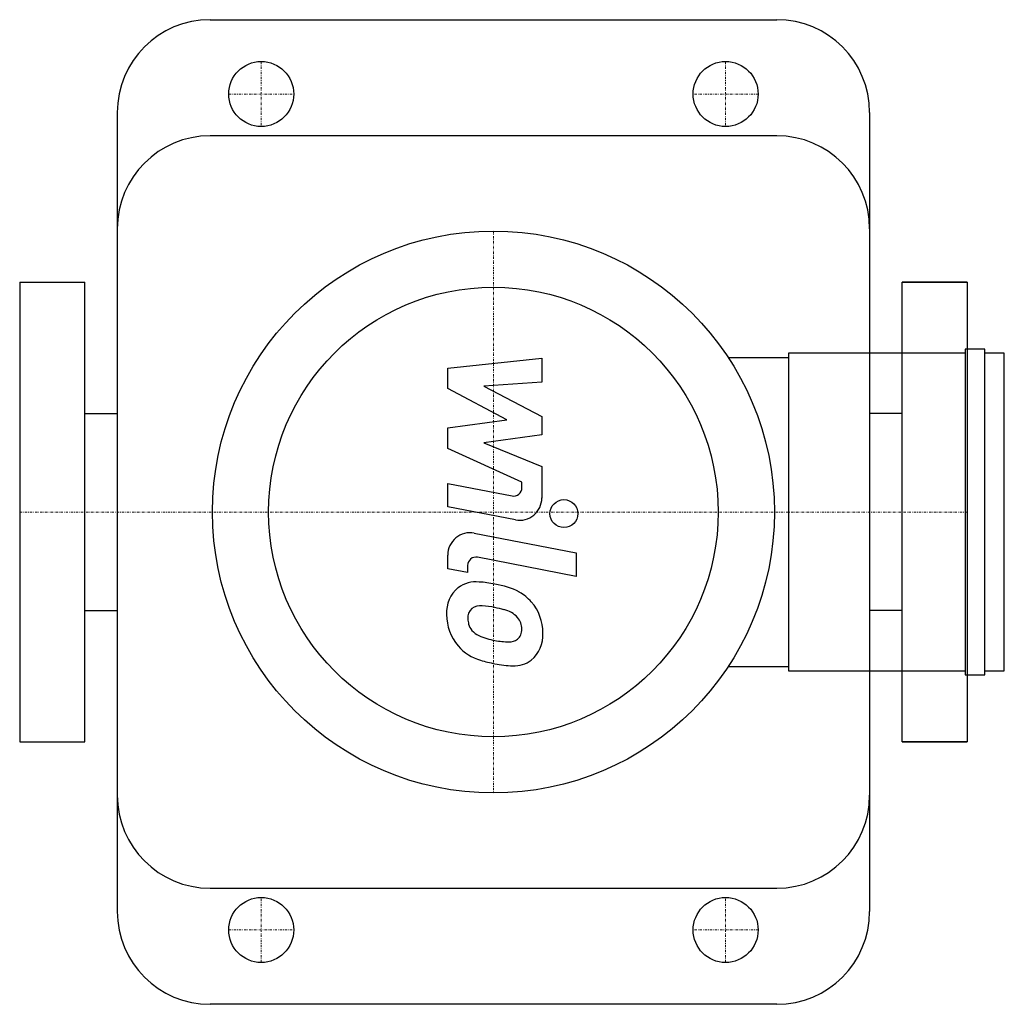
# Model space of a CAD drawing. Extents: x -102 to 110, y -106 to 106.
import ezdxf

# ---------------------------------------------------------------- set-up
doc = ezdxf.new("R2010")
doc.units = 0
doc.linetypes.add('DASHDOT', pattern=[1, 0.5, -0.25, 0, -0.25])
doc.layers.get('0').update_dxf_attribs({"color": 124})
doc.layers.add('CP_AXIS', color=143, linetype='DASHDOT', lineweight=18)
doc.layers.add('CP_DETAL', color=33, linetype='Continuous')

msp = doc.modelspace()

# ---------------------------------------------------------------- linework, layer by layer
for p, q in [((-61, 106), (61, 106)), ((-81, 86), (-81, -86)), ((81, 86), (81, -86)), ((61, 81), (-61, 81)), ((-102, 49.5), (-102, -49.5)), ((-102, 49.5), (-88, 49.5)), ((-88, -49.5), (-88, 49.5)), ((88, -49.5), (88, 49.5)), ((88, 49.5), (102, 49.5)), ((88, -49.5), (88, 49.5)), ((102, 49.5), (88, 49.5)), ((102, 49.5), (102, -49.5)), ((102, 49.5), (102, -49.5)), ((63.53, 34.18), (63.53, -34.18)), ((101.59, 34.18), (63.53, 34.18)), ((101.59, 35.09), (101.59, -35.09)), ((105.8, 35.09), (101.59, 35.09)), ((105.8, -35.09), (105.8, 35.09)), ((110, 34.18), (105.8, 34.18)), ((110, -34.18), (110, 34.18)), ((50.53, 33.28), (63.53, 33.28)), ((-88, 21.2), (-81, 21.2)), ((88, 21.2), (81, 21.2)), ((-88, -21.2), (-81, -21.2)), ((88, -21.2), (81, -21.2)), ((50.53, -33.28), (63.53, -33.28)), ((63.53, -34.18), (101.59, -34.18)), ((101.59, -35.09), (105.8, -35.09)), ((105.8, -34.18), (110, -34.18)), ((-102, -49.5), (-88, -49.5)), ((88, -49.5), (102, -49.5)), ((102, -49.5), (88, -49.5)), ((-61, -81), (61, -81)), ((61, -106), (-61, -106))]:
    msp.add_line(p, q)
for centre, radius in [((-50, 90), 7), ((50, 90), 7), ((0, 0), 60.5), ((0, 0), 48.4), ((-50, -90), 7), ((50, -90), 7)]:
    msp.add_circle(centre, radius)
for centre, start, end in [((-61, 86), 90, 180), ((61, 86), 0, 90), ((-61, 61), 90, 180), ((61, 61), 0, 90), ((-61, -61), 180, 270), ((61, -61), 270, 0), ((-61, -86), 180, 270), ((61, -86), 270, 0)]:
    msp.add_arc(centre, 20, start, end)
at = {"layer": 'CP_AXIS'}
for p, q in [((-50, 97), (-50, 83)), ((50, 97), (50, 83)), ((-57, 90), (-43, 90)), ((57, 90), (43, 90)), ((0, 60.5), (0, -60.5)), ((-102, 0), (102, 0)), ((-50, -97), (-50, -83)), ((50, -97), (50, -83)), ((-57, -90), (-43, -90)), ((57, -90), (43, -90))]:
    msp.add_line(p, q, dxfattribs=at)
at = {"layer": 'CP_DETAL'}
for p, q in [((-9.84, 31), (10.41, 33.13)), ((10.41, 33.13), (10.41, 27.92)), ((-9.84, 26.58), (-9.84, 31)), ((10.41, 27.92), (-2.1, 27.08)), ((2.87, 19.88), (-9.84, 26.58)), ((-2.1, 27.08), (10.41, 20.53)), ((-9.84, 18.11), (2.87, 19.88)), ((10.41, 20.53), (10.41, 16.59)), ((-9.84, 13.7), (-9.84, 18.11)), ((10.41, 16.59), (-2.1, 14.86)), ((-2.1, 14.86), (10.41, 9.8)), ((6.14, 6.42), (-9.84, 13.7)), ((10.41, 9.8), (10.43, 3.01)), ((6.14, 5.24), (6.14, 6.42)), ((-9.85, 6.14), (4, 3.47)), ((-9.85, 1.09), (-9.85, 6.14)), ((4.72, -1.71), (-9.85, 1.09)), ((-4.12, -4.55), (17.84, -8.82)), ((-9.84, -12.22), (-9.84, -9.26)), ((17.84, -13.87), (-3.42, -9.74)), ((17.84, -8.82), (17.84, -13.87)), ((-5.56, -13.05), (-9.84, -12.22)), ((-5.56, -11.51), (-5.56, -13.05))]:
    msp.add_line(p, q, dxfattribs=at)
msp.add_circle((15.17, -0.34), 3, dxfattribs=at)
for centre, radius, start, end in [((4.34, 5.24), 1.8, 259.1282, 0.0361), ((5.63, 3.01), 4.8, 259.1463, 0.1097), ((-5.04, -9.26), 4.8, 79.0042, 180), ((-3.76, -11.51), 1.8, 79.0041, 180), ((-3.3, -21.56), 6.79, 129.1176, 184.2411), ((-3.81, -21.33), 6.29, 83.443, 126.7902), ((-4.55, -39.07), 24.04, 78.3333, 86.5259), ((-2.44, -33.05), 17.74, 63.1115, 81.0742), ((0.98, -25.48), 9.44, 40.4936, 60.8647), ((-2.98, -22.74), 2.55, 130.254, 184.7357), ((-2.78, -23.36), 3.17, 83.0647, 125.6723), ((-3.36, -37.64), 17.45, 77.8511, 86.8316), ((-4.85, -47.61), 27.51, 75.0104, 79.1866), ((1.18, -26.36), 5.44, 42.3225, 78.5446), ((0.6, -25.97), 10.05, 359.3287, 41.1984), ((0.25, -22.12), 10.32, 179.6738, 220.639), ((3.39, -22.29), 8.93, 184.1845, 192.2301), ((2.38, -25.12), 3.72, 358.6944, 40.5967), ((-1.79, -23.08), 3.72, 197.2372, 220.2783), ((2.71, -25.28), 3.39, 339.364, 1.2833), ((-1.19, -22.48), 4.57, 221.1381, 244.8162), ((2.94, -12.64), 15.24, 246.5302, 260.0633), ((3.43, -24.95), 3.02, 268.4755, 305.933), ((3.8, -25.66), 2.23, 308.8919, 338.6227), ((3.69, -26.55), 6.97, 309.8625, 3.7877), ((-0.01, -22.26), 10.03, 221.0023, 254.0583), ((3.86, -8.7), 19.28, 259.3761, 268.4794), ((5.9, -3.44), 29.76, 253.0634, 259.1605), ((4.62, -12.75), 20.37, 257.7846, 268.7587), ((4.47, -26.99), 6.13, 267.2175, 306.9176)]:
    msp.add_arc(centre, radius, start, end, dxfattribs=at)

doc.saveas('drawing.dxf')
